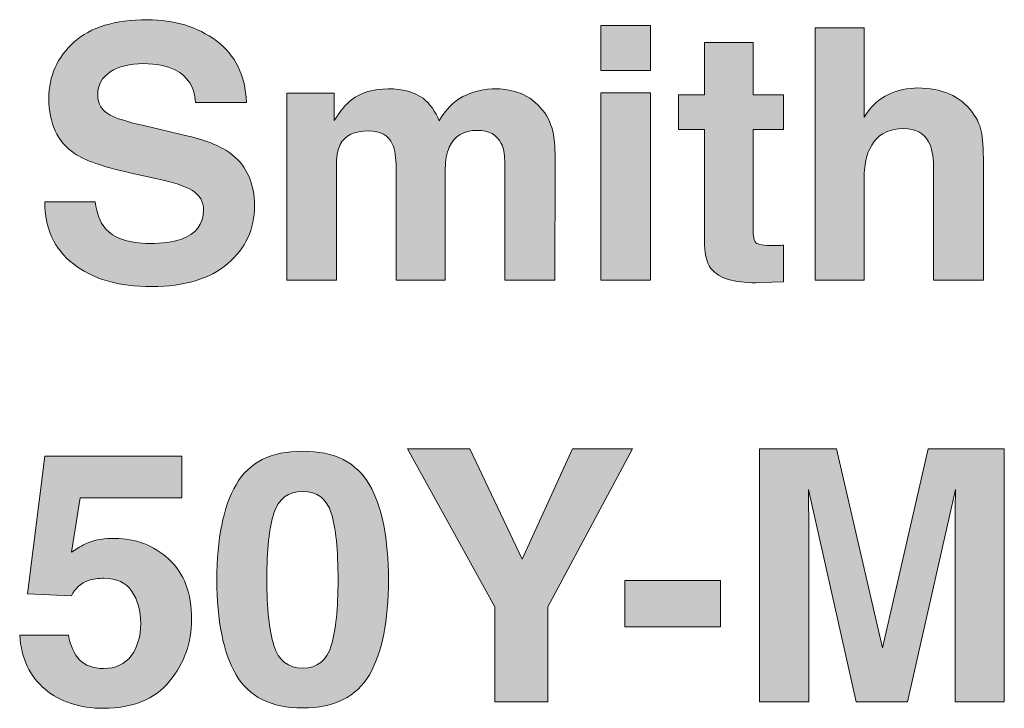
# Model space of a CAD drawing. Units: inches. Extents: x 0.66 to 8.15, y 3.19 to 10.17.
# Drawn here: x 1.19 to 1.66, y 9.84 to 10.17 of the extents above; entities that cross this region are included whole.
import ezdxf

# ---------------------------------------------------------------- set-up
doc = ezdxf.new("R2010")
doc.units = ezdxf.units.IN
doc.header["$MEASUREMENT"] = 0
doc.layers.add('Layer 1', color=7, linetype='Continuous')

# ---------------------------------------------------------------- blocks, each defined once
blk = doc.blocks.new('block 727')
at = {"layer": 'Layer 1'}
h = blk.add_hatch(color=7, dxfattribs=at)
h.dxf.hatch_style = 2
edge = h.paths.add_edge_path()
edge.add_spline(control_points=[(1.22605, 10.0825), (1.22682, 10.07702), (1.22835, 10.07292), (1.23062, 10.07021), (1.23477, 10.06527), (1.24189, 10.06281), (1.25197, 10.06281), (1.25801, 10.06281), (1.26291, 10.06346), (1.26668, 10.06476), (1.27382, 10.06725), (1.2774, 10.07189), (1.2774, 10.07867), (1.2774, 10.08263), (1.27565, 10.0857), (1.27215, 10.08787), (1.26864, 10.08999), (1.2631, 10.09186), (1.25549, 10.09349), (1.25549, 10.09349), (1.24251, 10.09633), (1.24251, 10.09633), (1.22974, 10.09916), (1.22097, 10.10222), (1.2162, 10.10553), (1.20812, 10.11106), (1.20407, 10.11972), (1.20407, 10.13149), (1.20407, 10.14223), (1.20803, 10.15116), (1.21594, 10.15826), (1.22384, 10.16537), (1.23546, 10.16892), (1.25079, 10.16892), (1.26358, 10.16892), (1.2745, 10.16557), (1.28353, 10.15887), (1.29257, 10.15217), (1.2973, 10.14245), (1.29774, 10.1297), (1.29774, 10.1297), (1.27365, 10.1297), (1.27365, 10.1297), (1.27321, 10.13692), (1.26999, 10.14204), (1.26398, 10.14508), (1.25997, 10.14709), (1.25499, 10.14809), (1.24904, 10.14809), (1.24242, 10.14809), (1.23714, 10.14679), (1.23319, 10.14419), (1.22924, 10.14158), (1.22727, 10.13795), (1.22727, 10.13328), (1.22727, 10.12899), (1.22921, 10.12579), (1.23311, 10.12368), (1.23561, 10.12227), (1.24092, 10.12061), (1.24904, 10.11871), (1.24904, 10.11871), (1.27009, 10.11375), (1.27009, 10.11375), (1.27932, 10.11158), (1.28623, 10.10868), (1.29084, 10.10504), (1.29799, 10.0994), (1.30157, 10.09123), (1.30157, 10.08055), (1.30157, 10.06959), (1.29733, 10.06049), (1.28886, 10.05324), (1.28039, 10.046), (1.26842, 10.04238), (1.25296, 10.04238), (1.23716, 10.04238), (1.22474, 10.04595), (1.21569, 10.05308), (1.20664, 10.06021), (1.20212, 10.07002), (1.20212, 10.0825), (1.20212, 10.0825), (1.22605, 10.0825), (1.22605, 10.0825)], knot_values=[0, 0, 0, 0, 1, 1, 1, 2, 2, 2, 3, 3, 3, 4, 4, 4, 5, 5, 5, 6, 6, 6, 7, 7, 7, 8, 8, 8, 9, 9, 9, 10, 10, 10, 11, 11, 11, 12, 12, 12, 13, 13, 13, 14, 14, 14, 15, 15, 15, 16, 16, 16, 17, 17, 17, 18, 18, 18, 19, 19, 19, 20, 20, 20, 21, 21, 21, 22, 22, 22, 23, 23, 23, 24, 24, 24, 25, 25, 25, 26, 26, 26, 27, 27, 27, 28, 28, 28, 28], degree=3, periodic=1)
h = blk.add_hatch(color=7, dxfattribs=at)
h.dxf.hatch_style = 2
h.paths.add_polyline_path([(1.48931, 10.14476), (1.46579, 10.14476), (1.46579, 10.16616), (1.48931, 10.16616)])
h.paths.add_polyline_path([(1.46579, 10.13418), (1.48931, 10.13418), (1.48931, 10.04547), (1.46579, 10.04547)])
h = blk.add_hatch(color=7, dxfattribs=at)
h.dxf.hatch_style = 2
edge = h.paths.add_edge_path()
edge.add_spline(control_points=[(1.63102, 10.13369), (1.63548, 10.13178), (1.63914, 10.12888), (1.642, 10.12497), (1.64444, 10.12166), (1.64592, 10.11825), (1.64646, 10.11475), (1.647, 10.11125), (1.64727, 10.10553), (1.64727, 10.0976), (1.64727, 10.0976), (1.64727, 10.04547), (1.64727, 10.04547), (1.64727, 10.04547), (1.62359, 10.04547), (1.62359, 10.04547), (1.62359, 10.04547), (1.62359, 10.09949), (1.62359, 10.09949), (1.62359, 10.10427), (1.62278, 10.10812), (1.62117, 10.11106), (1.61907, 10.11519), (1.61508, 10.11725), (1.60921, 10.11725), (1.60312, 10.11725), (1.5985, 10.1152), (1.59536, 10.1111), (1.5922, 10.10699), (1.59063, 10.10114), (1.59063, 10.09354), (1.59063, 10.09354), (1.59063, 10.04547), (1.59063, 10.04547), (1.59063, 10.04547), (1.56744, 10.04547), (1.56744, 10.04547), (1.56744, 10.04547), (1.56744, 10.16502), (1.56744, 10.16502), (1.56744, 10.16502), (1.59063, 10.16502), (1.59063, 10.16502), (1.59063, 10.16502), (1.59063, 10.1227), (1.59063, 10.1227), (1.59398, 10.12786), (1.59785, 10.13145), (1.60225, 10.13348), (1.60666, 10.13552), (1.61129, 10.13654), (1.61616, 10.13654), (1.62161, 10.13654), (1.62657, 10.13559), (1.63102, 10.13369)], knot_values=[0, 0, 0, 0, 1, 1, 1, 2, 2, 2, 3, 3, 3, 4, 4, 4, 5, 5, 5, 6, 6, 6, 7, 7, 7, 8, 8, 8, 9, 9, 9, 10, 10, 10, 11, 11, 11, 12, 12, 12, 13, 13, 13, 14, 14, 14, 15, 15, 15, 16, 16, 16, 17, 17, 17, 18, 18, 18, 18], degree=3, periodic=1)
h = blk.add_hatch(color=7, dxfattribs=at)
h.dxf.hatch_style = 2
edge = h.paths.add_edge_path()
edge.add_spline(control_points=[(1.50266, 10.11684), (1.50266, 10.11684), (1.50266, 10.13336), (1.50266, 10.13336), (1.50266, 10.13336), (1.51503, 10.13336), (1.51503, 10.13336), (1.51503, 10.13336), (1.51503, 10.1581), (1.51503, 10.1581), (1.51503, 10.1581), (1.53798, 10.1581), (1.53798, 10.1581), (1.53798, 10.1581), (1.53798, 10.13336), (1.53798, 10.13336), (1.53798, 10.13336), (1.55238, 10.13336), (1.55238, 10.13336), (1.55238, 10.13336), (1.55238, 10.11684), (1.55238, 10.11684), (1.55238, 10.11684), (1.53798, 10.11684), (1.53798, 10.11684), (1.53798, 10.11684), (1.53798, 10.06997), (1.53798, 10.06997), (1.53798, 10.06633), (1.53844, 10.06407), (1.53936, 10.06317), (1.54028, 10.06228), (1.5431, 10.06183), (1.54782, 10.06183), (1.54853, 10.06183), (1.54928, 10.06184), (1.55006, 10.06187), (1.55085, 10.0619), (1.55162, 10.06194), (1.55238, 10.06199), (1.55238, 10.06199), (1.55238, 10.04466), (1.55238, 10.04466), (1.55238, 10.04466), (1.5414, 10.04425), (1.5414, 10.04425), (1.53044, 10.04387), (1.52295, 10.04577), (1.51893, 10.04995), (1.51633, 10.05261), (1.51503, 10.0567), (1.51503, 10.06224), (1.51503, 10.06224), (1.51503, 10.11684), (1.51503, 10.11684), (1.51503, 10.11684), (1.50266, 10.11684), (1.50266, 10.11684)], knot_values=[0, 0, 0, 0, 1, 1, 1, 2, 2, 2, 3, 3, 3, 4, 4, 4, 5, 5, 5, 6, 6, 6, 7, 7, 7, 8, 8, 8, 9, 9, 9, 10, 10, 10, 11, 11, 11, 12, 12, 12, 13, 13, 13, 14, 14, 14, 15, 15, 15, 16, 16, 16, 17, 17, 17, 18, 18, 18, 19, 19, 19, 19], degree=3, periodic=1)
h = blk.add_hatch(color=7, dxfattribs=at)
h.dxf.hatch_style = 2
edge = h.paths.add_edge_path()
edge.add_spline(control_points=[(1.42795, 10.13385), (1.43175, 10.13233), (1.43519, 10.12967), (1.43829, 10.12587), (1.44078, 10.12278), (1.44246, 10.11898), (1.44333, 10.11448), (1.44387, 10.1115), (1.44415, 10.10713), (1.44415, 10.10138), (1.44415, 10.10138), (1.44398, 10.04547), (1.44398, 10.04547), (1.44398, 10.04547), (1.42022, 10.04547), (1.42022, 10.04547), (1.42022, 10.04547), (1.42022, 10.10195), (1.42022, 10.10195), (1.42022, 10.10531), (1.41968, 10.10808), (1.41859, 10.11025), (1.41653, 10.11437), (1.41273, 10.11643), (1.4072, 10.11643), (1.4008, 10.11643), (1.39638, 10.11378), (1.39393, 10.10846), (1.39269, 10.10564), (1.39206, 10.10225), (1.39206, 10.09829), (1.39206, 10.09829), (1.39206, 10.04547), (1.39206, 10.04547), (1.39206, 10.04547), (1.36871, 10.04547), (1.36871, 10.04547), (1.36871, 10.04547), (1.36871, 10.09829), (1.36871, 10.09829), (1.36871, 10.10355), (1.36816, 10.10737), (1.36708, 10.10976), (1.36513, 10.11405), (1.3613, 10.11619), (1.3556, 10.11619), (1.34899, 10.11619), (1.34454, 10.11405), (1.34226, 10.10976), (1.34101, 10.10732), (1.34039, 10.10369), (1.34039, 10.09886), (1.34039, 10.09886), (1.34039, 10.04547), (1.34039, 10.04547), (1.34039, 10.04547), (1.31687, 10.04547), (1.31687, 10.04547), (1.31687, 10.04547), (1.31687, 10.13401), (1.31687, 10.13401), (1.31687, 10.13401), (1.33941, 10.13401), (1.33941, 10.13401), (1.33941, 10.13401), (1.33941, 10.12107), (1.33941, 10.12107), (1.34229, 10.12568), (1.345, 10.12897), (1.34755, 10.13092), (1.35205, 10.13439), (1.35788, 10.13613), (1.36504, 10.13613), (1.37183, 10.13613), (1.37731, 10.13464), (1.38148, 10.13165), (1.38485, 10.12889), (1.3874, 10.12533), (1.38913, 10.12099), (1.39217, 10.1262), (1.39594, 10.13003), (1.40044, 10.13247), (1.40522, 10.13491), (1.41054, 10.13613), (1.4164, 10.13613), (1.4203, 10.13613), (1.42415, 10.13537), (1.42795, 10.13385)], knot_values=[0, 0, 0, 0, 1, 1, 1, 2, 2, 2, 3, 3, 3, 4, 4, 4, 5, 5, 5, 6, 6, 6, 7, 7, 7, 8, 8, 8, 9, 9, 9, 10, 10, 10, 11, 11, 11, 12, 12, 12, 13, 13, 13, 14, 14, 14, 15, 15, 15, 16, 16, 16, 17, 17, 17, 18, 18, 18, 19, 19, 19, 20, 20, 20, 21, 21, 21, 22, 22, 22, 23, 23, 23, 24, 24, 24, 25, 25, 25, 26, 26, 26, 27, 27, 27, 28, 28, 28, 29, 29, 29, 29], degree=3, periodic=1)
h = blk.add_hatch(color=7, dxfattribs=at)
h.dxf.hatch_style = 2
edge = h.paths.add_edge_path()
edge.add_spline(control_points=[(1.35605, 9.94842), (1.3621, 9.93784), (1.36513, 9.92281), (1.36513, 9.90333), (1.36513, 9.88386), (1.3621, 9.86886), (1.35605, 9.85833), (1.35, 9.84781), (1.33946, 9.84254), (1.32444, 9.84254), (1.30941, 9.84254), (1.29887, 9.84781), (1.29282, 9.85833), (1.28677, 9.86886), (1.28375, 9.88386), (1.28375, 9.90333), (1.28375, 9.92281), (1.28677, 9.93784), (1.29282, 9.94842), (1.29887, 9.959), (1.30941, 9.96429), (1.32444, 9.96429), (1.33946, 9.96429), (1.35, 9.959), (1.35605, 9.94842)], knot_values=[0, 0, 0, 0, 1, 1, 1, 2, 2, 2, 3, 3, 3, 4, 4, 4, 5, 5, 5, 6, 6, 6, 7, 7, 7, 8, 8, 8, 8], degree=3, periodic=1)
edge = h.paths.add_edge_path()
edge.add_spline(control_points=[(1.31076, 9.87221), (1.31299, 9.86502), (1.31755, 9.86142), (1.32444, 9.86142), (1.33133, 9.86142), (1.33584, 9.86502), (1.33799, 9.87221), (1.34013, 9.87939), (1.3412, 9.88977), (1.3412, 9.90333), (1.3412, 9.91755), (1.34013, 9.92807), (1.33799, 9.93491), (1.33584, 9.94175), (1.33133, 9.94516), (1.32444, 9.94516), (1.31755, 9.94516), (1.31299, 9.94175), (1.31076, 9.93491), (1.30854, 9.92807), (1.30743, 9.91755), (1.30743, 9.90333), (1.30743, 9.88977), (1.30854, 9.87939), (1.31076, 9.87221)], knot_values=[0, 0, 0, 0, 1, 1, 1, 2, 2, 2, 3, 3, 3, 4, 4, 4, 5, 5, 5, 6, 6, 6, 7, 7, 7, 8, 8, 8, 8], degree=3, periodic=1)
h = blk.add_hatch(color=7, dxfattribs=at)
h.dxf.hatch_style = 2
h.paths.add_polyline_path([(1.45237, 9.96543), (1.48077, 9.96543), (1.44065, 9.89045), (1.44065, 9.84547), (1.41558, 9.84547), (1.41558, 9.89045), (1.37408, 9.96543), (1.40362, 9.96543), (1.42852, 9.91318)])
h = blk.add_hatch(color=7, dxfattribs=at)
h.dxf.hatch_style = 2
edge = h.paths.add_edge_path()
edge.add_spline(control_points=[(1.62105, 9.96543), (1.62105, 9.96543), (1.65712, 9.96543), (1.65712, 9.96543), (1.65712, 9.96543), (1.65712, 9.84547), (1.65712, 9.84547), (1.65712, 9.84547), (1.63376, 9.84547), (1.63376, 9.84547), (1.63376, 9.84547), (1.63376, 9.92661), (1.63376, 9.92661), (1.63376, 9.92894), (1.63379, 9.93221), (1.63384, 9.93641), (1.6339, 9.94062), (1.63392, 9.94386), (1.63392, 9.94614), (1.63392, 9.94614), (1.61119, 9.84547), (1.61119, 9.84547), (1.61119, 9.84547), (1.58683, 9.84547), (1.58683, 9.84547), (1.58683, 9.84547), (1.56426, 9.94614), (1.56426, 9.94614), (1.56426, 9.94386), (1.56429, 9.94062), (1.56434, 9.93641), (1.5644, 9.93221), (1.56443, 9.92894), (1.56443, 9.92661), (1.56443, 9.92661), (1.56443, 9.84547), (1.56443, 9.84547), (1.56443, 9.84547), (1.54107, 9.84547), (1.54107, 9.84547), (1.54107, 9.84547), (1.54107, 9.96543), (1.54107, 9.96543), (1.54107, 9.96543), (1.57754, 9.96543), (1.57754, 9.96543), (1.57754, 9.96543), (1.59938, 9.87111), (1.59938, 9.87111), (1.59938, 9.87111), (1.62105, 9.96543), (1.62105, 9.96543)], knot_values=[0, 0, 0, 0, 1, 1, 1, 2, 2, 2, 3, 3, 3, 4, 4, 4, 5, 5, 5, 6, 6, 6, 7, 7, 7, 8, 8, 8, 9, 9, 9, 10, 10, 10, 11, 11, 11, 12, 12, 12, 13, 13, 13, 14, 14, 14, 15, 15, 15, 16, 16, 16, 17, 17, 17, 17], degree=3, periodic=1)
h = blk.add_hatch(color=7, dxfattribs=at)
h.dxf.hatch_style = 2
edge = h.paths.add_edge_path()
edge.add_spline(control_points=[(1.21335, 9.87705), (1.21427, 9.872), (1.21603, 9.86811), (1.21863, 9.86537), (1.22123, 9.86263), (1.22502, 9.86126), (1.22999, 9.86126), (1.23573, 9.86126), (1.24011, 9.86328), (1.24311, 9.86732), (1.24611, 9.87137), (1.24761, 9.87645), (1.24761, 9.88258), (1.24761, 9.8886), (1.2462, 9.89369), (1.24339, 9.89784), (1.24057, 9.90199), (1.23619, 9.90407), (1.23024, 9.90407), (1.22742, 9.90407), (1.22499, 9.90371), (1.22293, 9.90301), (1.21931, 9.90171), (1.21657, 9.89929), (1.21473, 9.89577), (1.21473, 9.89577), (1.19394, 9.89674), (1.19394, 9.89674), (1.19394, 9.89674), (1.20222, 9.96193), (1.20222, 9.96193), (1.20222, 9.96193), (1.26714, 9.96193), (1.26714, 9.96193), (1.26714, 9.96193), (1.26714, 9.94223), (1.26714, 9.94223), (1.26714, 9.94223), (1.21895, 9.94223), (1.21895, 9.94223), (1.21895, 9.94223), (1.21473, 9.91644), (1.21473, 9.91644), (1.21831, 9.91877), (1.2211, 9.92032), (1.2231, 9.92107), (1.22646, 9.92232), (1.23055, 9.92295), (1.23537, 9.92295), (1.24512, 9.92295), (1.25363, 9.91966), (1.26089, 9.9131), (1.26815, 9.90653), (1.27178, 9.89699), (1.27178, 9.88445), (1.27178, 9.87355), (1.26828, 9.86381), (1.2613, 9.85524), (1.2543, 9.84667), (1.24384, 9.84238), (1.22991, 9.84238), (1.2187, 9.84238), (1.20948, 9.84539), (1.20227, 9.85141), (1.19506, 9.85744), (1.19105, 9.86598), (1.19024, 9.87705), (1.19024, 9.87705), (1.21335, 9.87705), (1.21335, 9.87705)], knot_values=[0, 0, 0, 0, 1, 1, 1, 2, 2, 2, 3, 3, 3, 4, 4, 4, 5, 5, 5, 6, 6, 6, 7, 7, 7, 8, 8, 8, 9, 9, 9, 10, 10, 10, 11, 11, 11, 12, 12, 12, 13, 13, 13, 14, 14, 14, 15, 15, 15, 16, 16, 16, 17, 17, 17, 18, 18, 18, 19, 19, 19, 20, 20, 20, 21, 21, 21, 22, 22, 22, 23, 23, 23, 23], degree=3, periodic=1)
h = blk.add_hatch(color=7, dxfattribs=at)
h.dxf.hatch_style = 2
h.paths.add_polyline_path([(1.47711, 9.90293), (1.52252, 9.90293), (1.52252, 9.88095), (1.47711, 9.88095)])
at = {"layer": 'Layer 1', "lineweight": 0}
for points in [[(1.48931, 10.14476), (1.46579, 10.14476), (1.46579, 10.16616), (1.48931, 10.16616), (1.48931, 10.14476)], [(1.46579, 10.13418), (1.48931, 10.13418), (1.48931, 10.04547), (1.46579, 10.04547), (1.46579, 10.13418)], [(1.45237, 9.96543), (1.48077, 9.96543), (1.44065, 9.89045), (1.44065, 9.84547), (1.41558, 9.84547), (1.41558, 9.89045), (1.37408, 9.96543), (1.40362, 9.96543), (1.42852, 9.91318), (1.45237, 9.96543)], [(1.47711, 9.90293), (1.52252, 9.90293), (1.52252, 9.88095), (1.47711, 9.88095), (1.47711, 9.90293)]]:
    blk.add_lwpolyline(points, dxfattribs=at)
for points, knots in [([(1.22605, 10.0825), (1.22682, 10.07702), (1.22835, 10.07292), (1.23062, 10.07021), (1.23477, 10.06527), (1.24189, 10.06281), (1.25197, 10.06281), (1.25801, 10.06281), (1.26291, 10.06346), (1.26668, 10.06476), (1.27382, 10.06725), (1.2774, 10.07189), (1.2774, 10.07867), (1.2774, 10.08263), (1.27565, 10.0857), (1.27215, 10.08787), (1.26864, 10.08999), (1.2631, 10.09186), (1.25549, 10.09349), (1.25549, 10.09349), (1.24251, 10.09633), (1.24251, 10.09633), (1.22974, 10.09916), (1.22097, 10.10222), (1.2162, 10.10553), (1.20812, 10.11106), (1.20407, 10.11972), (1.20407, 10.13149), (1.20407, 10.14223), (1.20803, 10.15116), (1.21594, 10.15826), (1.22384, 10.16537), (1.23546, 10.16892), (1.25079, 10.16892), (1.26358, 10.16892), (1.2745, 10.16557), (1.28353, 10.15887), (1.29257, 10.15217), (1.2973, 10.14245), (1.29774, 10.1297), (1.29774, 10.1297), (1.27365, 10.1297), (1.27365, 10.1297), (1.27321, 10.13692), (1.26999, 10.14204), (1.26398, 10.14508), (1.25997, 10.14709), (1.25499, 10.14809), (1.24904, 10.14809), (1.24242, 10.14809), (1.23714, 10.14679), (1.23319, 10.14419), (1.22924, 10.14158), (1.22727, 10.13795), (1.22727, 10.13328), (1.22727, 10.12899), (1.22921, 10.12579), (1.23311, 10.12368), (1.23561, 10.12227), (1.24092, 10.12061), (1.24904, 10.11871), (1.24904, 10.11871), (1.27009, 10.11375), (1.27009, 10.11375), (1.27932, 10.11158), (1.28623, 10.10868), (1.29084, 10.10504), (1.29799, 10.0994), (1.30157, 10.09123), (1.30157, 10.08055), (1.30157, 10.06959), (1.29733, 10.06049), (1.28886, 10.05324), (1.28039, 10.046), (1.26842, 10.04238), (1.25296, 10.04238), (1.23716, 10.04238), (1.22474, 10.04595), (1.21569, 10.05308), (1.20664, 10.06021), (1.20212, 10.07002), (1.20212, 10.0825), (1.20212, 10.0825), (1.22605, 10.0825), (1.22605, 10.0825)], [0, 0, 0, 0, 1, 1, 1, 2, 2, 2, 3, 3, 3, 4, 4, 4, 5, 5, 5, 6, 6, 6, 7, 7, 7, 8, 8, 8, 9, 9, 9, 10, 10, 10, 11, 11, 11, 12, 12, 12, 13, 13, 13, 14, 14, 14, 15, 15, 15, 16, 16, 16, 17, 17, 17, 18, 18, 18, 19, 19, 19, 20, 20, 20, 21, 21, 21, 22, 22, 22, 23, 23, 23, 24, 24, 24, 25, 25, 25, 26, 26, 26, 27, 27, 27, 28, 28, 28, 28]), ([(1.63102, 10.13369), (1.63548, 10.13178), (1.63914, 10.12888), (1.642, 10.12497), (1.64444, 10.12166), (1.64592, 10.11825), (1.64646, 10.11475), (1.647, 10.11125), (1.64727, 10.10553), (1.64727, 10.0976), (1.64727, 10.0976), (1.64727, 10.04547), (1.64727, 10.04547), (1.64727, 10.04547), (1.62359, 10.04547), (1.62359, 10.04547), (1.62359, 10.04547), (1.62359, 10.09949), (1.62359, 10.09949), (1.62359, 10.10427), (1.62278, 10.10812), (1.62117, 10.11106), (1.61907, 10.11519), (1.61508, 10.11725), (1.60921, 10.11725), (1.60312, 10.11725), (1.5985, 10.1152), (1.59536, 10.1111), (1.5922, 10.10699), (1.59063, 10.10114), (1.59063, 10.09354), (1.59063, 10.09354), (1.59063, 10.04547), (1.59063, 10.04547), (1.59063, 10.04547), (1.56744, 10.04547), (1.56744, 10.04547), (1.56744, 10.04547), (1.56744, 10.16502), (1.56744, 10.16502), (1.56744, 10.16502), (1.59063, 10.16502), (1.59063, 10.16502), (1.59063, 10.16502), (1.59063, 10.1227), (1.59063, 10.1227), (1.59398, 10.12786), (1.59785, 10.13145), (1.60225, 10.13348), (1.60666, 10.13552), (1.61129, 10.13654), (1.61616, 10.13654), (1.62161, 10.13654), (1.62657, 10.13559), (1.63102, 10.13369)], [0, 0, 0, 0, 1, 1, 1, 2, 2, 2, 3, 3, 3, 4, 4, 4, 5, 5, 5, 6, 6, 6, 7, 7, 7, 8, 8, 8, 9, 9, 9, 10, 10, 10, 11, 11, 11, 12, 12, 12, 13, 13, 13, 14, 14, 14, 15, 15, 15, 16, 16, 16, 17, 17, 17, 18, 18, 18, 18]), ([(1.50266, 10.11684), (1.50266, 10.11684), (1.50266, 10.13336), (1.50266, 10.13336), (1.50266, 10.13336), (1.51503, 10.13336), (1.51503, 10.13336), (1.51503, 10.13336), (1.51503, 10.1581), (1.51503, 10.1581), (1.51503, 10.1581), (1.53798, 10.1581), (1.53798, 10.1581), (1.53798, 10.1581), (1.53798, 10.13336), (1.53798, 10.13336), (1.53798, 10.13336), (1.55238, 10.13336), (1.55238, 10.13336), (1.55238, 10.13336), (1.55238, 10.11684), (1.55238, 10.11684), (1.55238, 10.11684), (1.53798, 10.11684), (1.53798, 10.11684), (1.53798, 10.11684), (1.53798, 10.06997), (1.53798, 10.06997), (1.53798, 10.06633), (1.53844, 10.06407), (1.53936, 10.06317), (1.54028, 10.06228), (1.5431, 10.06183), (1.54782, 10.06183), (1.54853, 10.06183), (1.54928, 10.06184), (1.55006, 10.06187), (1.55085, 10.0619), (1.55162, 10.06194), (1.55238, 10.06199), (1.55238, 10.06199), (1.55238, 10.04466), (1.55238, 10.04466), (1.55238, 10.04466), (1.5414, 10.04425), (1.5414, 10.04425), (1.53044, 10.04387), (1.52295, 10.04577), (1.51893, 10.04995), (1.51633, 10.05261), (1.51503, 10.0567), (1.51503, 10.06224), (1.51503, 10.06224), (1.51503, 10.11684), (1.51503, 10.11684), (1.51503, 10.11684), (1.50266, 10.11684), (1.50266, 10.11684)], [0, 0, 0, 0, 1, 1, 1, 2, 2, 2, 3, 3, 3, 4, 4, 4, 5, 5, 5, 6, 6, 6, 7, 7, 7, 8, 8, 8, 9, 9, 9, 10, 10, 10, 11, 11, 11, 12, 12, 12, 13, 13, 13, 14, 14, 14, 15, 15, 15, 16, 16, 16, 17, 17, 17, 18, 18, 18, 19, 19, 19, 19]), ([(1.42795, 10.13385), (1.43175, 10.13233), (1.43519, 10.12967), (1.43829, 10.12587), (1.44078, 10.12278), (1.44246, 10.11898), (1.44333, 10.11448), (1.44387, 10.1115), (1.44415, 10.10713), (1.44415, 10.10138), (1.44415, 10.10138), (1.44398, 10.04547), (1.44398, 10.04547), (1.44398, 10.04547), (1.42022, 10.04547), (1.42022, 10.04547), (1.42022, 10.04547), (1.42022, 10.10195), (1.42022, 10.10195), (1.42022, 10.10531), (1.41968, 10.10808), (1.41859, 10.11025), (1.41653, 10.11437), (1.41273, 10.11643), (1.4072, 10.11643), (1.4008, 10.11643), (1.39638, 10.11378), (1.39393, 10.10846), (1.39269, 10.10564), (1.39206, 10.10225), (1.39206, 10.09829), (1.39206, 10.09829), (1.39206, 10.04547), (1.39206, 10.04547), (1.39206, 10.04547), (1.36871, 10.04547), (1.36871, 10.04547), (1.36871, 10.04547), (1.36871, 10.09829), (1.36871, 10.09829), (1.36871, 10.10355), (1.36816, 10.10737), (1.36708, 10.10976), (1.36513, 10.11405), (1.3613, 10.11619), (1.3556, 10.11619), (1.34899, 10.11619), (1.34454, 10.11405), (1.34226, 10.10976), (1.34101, 10.10732), (1.34039, 10.10369), (1.34039, 10.09886), (1.34039, 10.09886), (1.34039, 10.04547), (1.34039, 10.04547), (1.34039, 10.04547), (1.31687, 10.04547), (1.31687, 10.04547), (1.31687, 10.04547), (1.31687, 10.13401), (1.31687, 10.13401), (1.31687, 10.13401), (1.33941, 10.13401), (1.33941, 10.13401), (1.33941, 10.13401), (1.33941, 10.12107), (1.33941, 10.12107), (1.34229, 10.12568), (1.345, 10.12897), (1.34755, 10.13092), (1.35205, 10.13439), (1.35788, 10.13613), (1.36504, 10.13613), (1.37183, 10.13613), (1.37731, 10.13464), (1.38148, 10.13165), (1.38485, 10.12889), (1.3874, 10.12533), (1.38913, 10.12099), (1.39217, 10.1262), (1.39594, 10.13003), (1.40044, 10.13247), (1.40522, 10.13491), (1.41054, 10.13613), (1.4164, 10.13613), (1.4203, 10.13613), (1.42415, 10.13537), (1.42795, 10.13385)], [0, 0, 0, 0, 1, 1, 1, 2, 2, 2, 3, 3, 3, 4, 4, 4, 5, 5, 5, 6, 6, 6, 7, 7, 7, 8, 8, 8, 9, 9, 9, 10, 10, 10, 11, 11, 11, 12, 12, 12, 13, 13, 13, 14, 14, 14, 15, 15, 15, 16, 16, 16, 17, 17, 17, 18, 18, 18, 19, 19, 19, 20, 20, 20, 21, 21, 21, 22, 22, 22, 23, 23, 23, 24, 24, 24, 25, 25, 25, 26, 26, 26, 27, 27, 27, 28, 28, 28, 29, 29, 29, 29]), ([(1.35605, 9.94842), (1.3621, 9.93784), (1.36513, 9.92281), (1.36513, 9.90333), (1.36513, 9.88386), (1.3621, 9.86886), (1.35605, 9.85833), (1.35, 9.84781), (1.33946, 9.84254), (1.32444, 9.84254), (1.30941, 9.84254), (1.29887, 9.84781), (1.29282, 9.85833), (1.28677, 9.86886), (1.28375, 9.88386), (1.28375, 9.90333), (1.28375, 9.92281), (1.28677, 9.93784), (1.29282, 9.94842), (1.29887, 9.959), (1.30941, 9.96429), (1.32444, 9.96429), (1.33946, 9.96429), (1.35, 9.959), (1.35605, 9.94842)], [0, 0, 0, 0, 1, 1, 1, 2, 2, 2, 3, 3, 3, 4, 4, 4, 5, 5, 5, 6, 6, 6, 7, 7, 7, 8, 8, 8, 8]), ([(1.62105, 9.96543), (1.62105, 9.96543), (1.65712, 9.96543), (1.65712, 9.96543), (1.65712, 9.96543), (1.65712, 9.84547), (1.65712, 9.84547), (1.65712, 9.84547), (1.63376, 9.84547), (1.63376, 9.84547), (1.63376, 9.84547), (1.63376, 9.92661), (1.63376, 9.92661), (1.63376, 9.92894), (1.63379, 9.93221), (1.63384, 9.93641), (1.6339, 9.94062), (1.63392, 9.94386), (1.63392, 9.94614), (1.63392, 9.94614), (1.61119, 9.84547), (1.61119, 9.84547), (1.61119, 9.84547), (1.58683, 9.84547), (1.58683, 9.84547), (1.58683, 9.84547), (1.56426, 9.94614), (1.56426, 9.94614), (1.56426, 9.94386), (1.56429, 9.94062), (1.56434, 9.93641), (1.5644, 9.93221), (1.56443, 9.92894), (1.56443, 9.92661), (1.56443, 9.92661), (1.56443, 9.84547), (1.56443, 9.84547), (1.56443, 9.84547), (1.54107, 9.84547), (1.54107, 9.84547), (1.54107, 9.84547), (1.54107, 9.96543), (1.54107, 9.96543), (1.54107, 9.96543), (1.57754, 9.96543), (1.57754, 9.96543), (1.57754, 9.96543), (1.59938, 9.87111), (1.59938, 9.87111), (1.59938, 9.87111), (1.62105, 9.96543), (1.62105, 9.96543)], [0, 0, 0, 0, 1, 1, 1, 2, 2, 2, 3, 3, 3, 4, 4, 4, 5, 5, 5, 6, 6, 6, 7, 7, 7, 8, 8, 8, 9, 9, 9, 10, 10, 10, 11, 11, 11, 12, 12, 12, 13, 13, 13, 14, 14, 14, 15, 15, 15, 16, 16, 16, 17, 17, 17, 17]), ([(1.21335, 9.87705), (1.21427, 9.872), (1.21603, 9.86811), (1.21863, 9.86537), (1.22123, 9.86263), (1.22502, 9.86126), (1.22999, 9.86126), (1.23573, 9.86126), (1.24011, 9.86328), (1.24311, 9.86732), (1.24611, 9.87137), (1.24761, 9.87645), (1.24761, 9.88258), (1.24761, 9.8886), (1.2462, 9.89369), (1.24339, 9.89784), (1.24057, 9.90199), (1.23619, 9.90407), (1.23024, 9.90407), (1.22742, 9.90407), (1.22499, 9.90371), (1.22293, 9.90301), (1.21931, 9.90171), (1.21657, 9.89929), (1.21473, 9.89577), (1.21473, 9.89577), (1.19394, 9.89674), (1.19394, 9.89674), (1.19394, 9.89674), (1.20222, 9.96193), (1.20222, 9.96193), (1.20222, 9.96193), (1.26714, 9.96193), (1.26714, 9.96193), (1.26714, 9.96193), (1.26714, 9.94223), (1.26714, 9.94223), (1.26714, 9.94223), (1.21895, 9.94223), (1.21895, 9.94223), (1.21895, 9.94223), (1.21473, 9.91644), (1.21473, 9.91644), (1.21831, 9.91877), (1.2211, 9.92032), (1.2231, 9.92107), (1.22646, 9.92232), (1.23055, 9.92295), (1.23537, 9.92295), (1.24512, 9.92295), (1.25363, 9.91966), (1.26089, 9.9131), (1.26815, 9.90653), (1.27178, 9.89699), (1.27178, 9.88445), (1.27178, 9.87355), (1.26828, 9.86381), (1.2613, 9.85524), (1.2543, 9.84667), (1.24384, 9.84238), (1.22991, 9.84238), (1.2187, 9.84238), (1.20948, 9.84539), (1.20227, 9.85141), (1.19506, 9.85744), (1.19105, 9.86598), (1.19024, 9.87705), (1.19024, 9.87705), (1.21335, 9.87705), (1.21335, 9.87705)], [0, 0, 0, 0, 1, 1, 1, 2, 2, 2, 3, 3, 3, 4, 4, 4, 5, 5, 5, 6, 6, 6, 7, 7, 7, 8, 8, 8, 9, 9, 9, 10, 10, 10, 11, 11, 11, 12, 12, 12, 13, 13, 13, 14, 14, 14, 15, 15, 15, 16, 16, 16, 17, 17, 17, 18, 18, 18, 19, 19, 19, 20, 20, 20, 21, 21, 21, 22, 22, 22, 23, 23, 23, 23]), ([(1.31076, 9.87221), (1.31299, 9.86502), (1.31755, 9.86142), (1.32444, 9.86142), (1.33133, 9.86142), (1.33584, 9.86502), (1.33799, 9.87221), (1.34013, 9.87939), (1.3412, 9.88977), (1.3412, 9.90333), (1.3412, 9.91755), (1.34013, 9.92807), (1.33799, 9.93491), (1.33584, 9.94175), (1.33133, 9.94516), (1.32444, 9.94516), (1.31755, 9.94516), (1.31299, 9.94175), (1.31076, 9.93491), (1.30854, 9.92807), (1.30743, 9.91755), (1.30743, 9.90333), (1.30743, 9.88977), (1.30854, 9.87939), (1.31076, 9.87221)], [0, 0, 0, 0, 1, 1, 1, 2, 2, 2, 3, 3, 3, 4, 4, 4, 5, 5, 5, 6, 6, 6, 7, 7, 7, 8, 8, 8, 8])]:
    blk.add_open_spline(points, degree=3, knots=knots, dxfattribs=at)

msp = doc.modelspace()

# ---------------------------------------------------------------- block references
at = {"layer": 'Layer 1'}
msp.add_blockref('block 727', (0, 0), dxfattribs=at)

doc.saveas('drawing.dxf')
